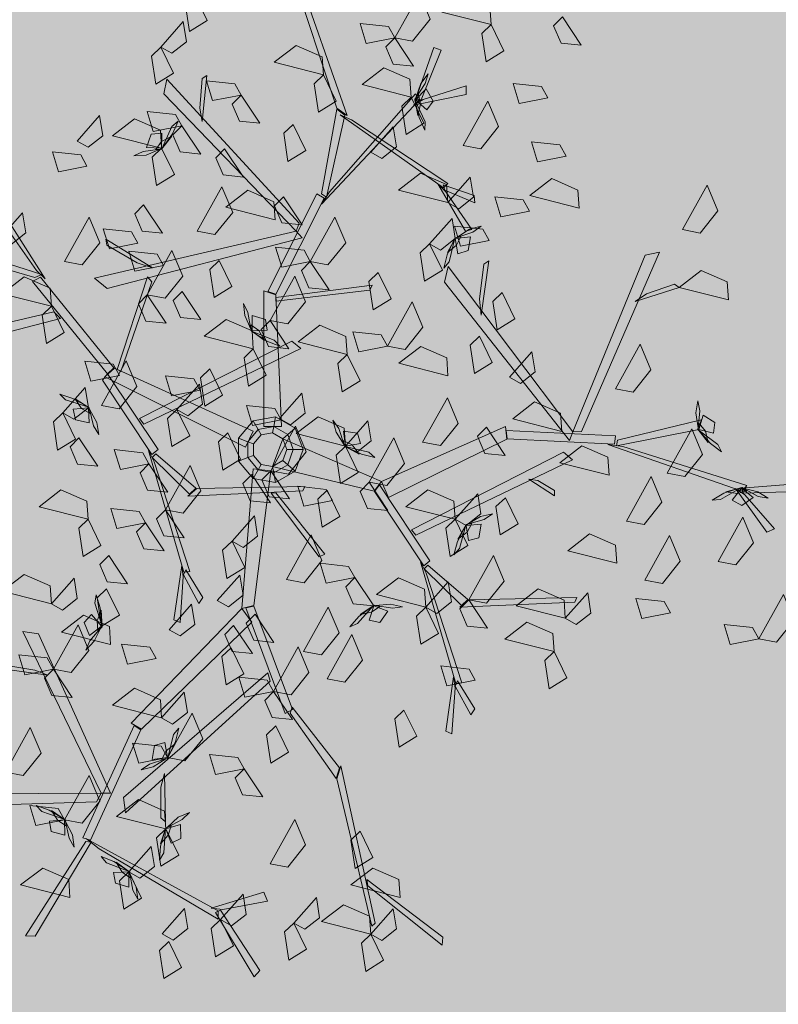
# Model space of a CAD drawing. Units: inches. Extents: x -305 to 19738, y -1887 to 2284.
# Drawn here: x 16101 to 16103, y -148 to -146 of the extents above; entities that cross this region are included whole.
import ezdxf

# ---------------------------------------------------------------- set-up
doc = ezdxf.new("R2010")
doc.units = ezdxf.units.IN
doc.header["$MEASUREMENT"] = 0
doc.layers.add('vegetacion', color=72, linetype='Continuous', lineweight=0)

# ---------------------------------------------------------------- blocks, each defined once
blk = doc.blocks.new('ARBOL-apamate')
at = {"color": 34, "linetype": 'Continuous'}
for points in [[(205.8741, 83.4403, 0.6897), (205.8254, 83.5878, 0.8371), (205.8306, 83.5878, 0.8371), (205.8852, 83.4325, 0.6818)], [(205.9579, 83.4494, 0.6305), (205.9775, 83.5049, 0.7267), (205.9852, 83.5024, 0.7223), (205.9639, 83.4494, 0.6305)], [(205.728, 83.4406, 0.6288), (205.7306, 83.4719, 0.6661), (205.7357, 83.4752, 0.67), (205.7306, 83.4263, 0.6117)], [(205.834, 83.3179, 0.5394), (205.693, 83.4712, 0.6467), (205.6896, 83.4558, 0.6359), (205.8306, 83.3095, 0.5335)], [(205.8664, 83.3515, 0.5629), (205.9579, 83.4558, 0.6359), (205.9613, 83.4488, 0.631), (205.8579, 83.3382, 0.5536)], [(205.9661, 83.4498, 0.6296), (206.0119, 83.4643, 0.6194), (206.0119, 83.4552, 0.613), (205.9557, 83.4435, 0.6298)], [(205.8579, 83.3492, 0.5616), (205.8741, 83.4394, 0.6904), (205.8827, 83.433, 0.6813), (205.863, 83.3458, 0.5567)], [(205.8898, 83.4279, 0.6897), (205.9922, 83.3603, 0.7872), (205.9878, 83.3556, 0.7807), (205.8776, 83.4335, 0.6772)], [(205.9903, 83.3512, 0.7795), (206.018, 83.3112, 0.7734), (206.0111, 83.3094, 0.7649), (205.9816, 83.3598, 0.7781)], [(205.554, 83.2676, 0.4194), (205.4917, 83.3562, 0.5326), (205.5001, 83.3577, 0.5293), (205.5634, 83.2587, 0.4063)], [(205.8006, 83.2451, 0.4884), (205.8528, 83.3494, 0.5614), (205.8605, 83.3445, 0.558), (205.8092, 83.2423, 0.4864)], [(205.9875, 83.359, 0.7803), (206.0203, 83.3473, 0.8876), (206.021, 83.3395, 0.8827), (205.989, 83.3532, 0.7803)], [(205.8306, 83.3095, 0.5335), (205.6158, 83.2593, 0.6126), (205.6295, 83.2486, 0.6046), (205.8373, 83.3023, 0.5292)], [(205.5525, 83.2603, 0.4145), (205.4323, 83.2948, 0.5111), (205.4452, 83.2999, 0.5086), (205.5597, 83.2634, 0.4133)], [(205.6613, 83.2757, 0.6002), (205.629, 83.2947, 0.6315), (205.6278, 83.301, 0.6348), (205.6776, 83.2704, 0.5859)], [(206.1347, 83.0961, 0.789), (206.2179, 83.2871, 0.8963), (206.2024, 83.284, 0.8856), (206.1256, 83.0959, 0.7831)], [(206.0262, 83.237, 0.8499), (206.0306, 83.2742, 0.8812), (206.0359, 83.2779, 0.8845), (206.028, 83.2199, 0.8356)], [(206.1256, 83.0959, 0.7831), (205.9928, 83.272, 0.8622), (205.9886, 83.2551, 0.8543), (206.1218, 83.0867, 0.7788)], [(205.6299, 83.1577, 0.3596), (205.55, 83.256, 0.4134), (205.5583, 83.2604, 0.4109), (205.6365, 83.164, 0.3581)], [(205.6402, 83.1621, 0.3552), (205.6723, 83.2607, 0.366), (205.6768, 83.2556, 0.3616), (205.644, 83.1602, 0.3523)], [(205.7964, 83.1015, 0.3456), (205.7964, 83.246, 0.4901), (205.8092, 83.2417, 0.4858), (205.8152, 83.1015, 0.3456)], [(205.8092, 83.2387, 0.4828), (205.9117, 83.252, 0.4961), (205.9092, 83.2466, 0.4907), (205.8092, 83.2351, 0.4792)], [(206.204, 83.2426, 0.8784), (206.2337, 83.2529, 0.9157), (206.2388, 83.2496, 0.9196), (206.192, 83.2345, 0.8614)], [(205.5727, 83.2236, 0.3971), (205.358, 83.1733, 0.4762), (205.3717, 83.1626, 0.4683), (205.5795, 83.2164, 0.3928)], [(205.6686, 83.1041, 0.4277), (205.8357, 83.1844, 0.571), (205.826, 83.1925, 0.5566), (205.664, 83.1099, 0.4198)], [(205.7766, 83.0796, 0.2439), (205.627, 83.1544, 0.3611), (205.6371, 83.1637, 0.3577), (205.785, 83.0964, 0.2439)], [(205.6299, 83.1577, 0.3596), (205.6837, 83.077, 0.4571), (205.677, 83.0715, 0.4525), (205.6244, 83.1508, 0.357)], [(205.8069, 83.1014, 0.1), (205.8087, 83.1118), (205.7848, 83.1076), (205.7901, 83.0984, 0.1)], [(205.8217, 83.0928, 0.1), (205.8298, 83.0996), (205.8087, 83.1118), (205.8069, 83.1014, 0.1)], [(206.173, 83.0869, 0.8113), (206.2621, 83.1085, 0.9401), (206.2597, 83.0981, 0.931), (206.1719, 83.0808, 0.8064)], [(205.7901, 83.0984, 0.1), (205.7848, 83.1076), (205.7692, 83.089), (205.7791, 83.0853, 0.1)], [(205.7934, 83.0926, 0.4), (205.7901, 83.0984, 0.1), (205.7791, 83.0853, 0.1), (205.7854, 83.0831, 0.4)], [(205.8057, 83.0948, 0.4), (205.8069, 83.1014, 0.1), (205.7901, 83.0984, 0.1), (205.7934, 83.0926, 0.4)], [(205.8166, 83.0885, 0.4), (205.8217, 83.0928, 0.1), (205.8069, 83.1014, 0.1), (205.8057, 83.0948, 0.4)], [(205.8275, 83.0768, 0.1), (205.8381, 83.0768), (205.8298, 83.0996), (205.8217, 83.0928, 0.1)], [(205.9216, 83.043, 0.5953), (206.0537, 83.1014, 0.7397), (206.055, 83.088, 0.7355), (205.9292, 83.0258, 0.5953)], [(205.7791, 83.0853, 0.1), (205.7692, 83.089), (205.7692, 83.0647), (205.7791, 83.0683, 0.1)], [(205.8166, 83.0885, 0.4), (205.9216, 83.043, 0.5953), (205.9137, 83.0325, 0.5901), (205.8057, 83.0588, 0.4)], [(205.8208, 83.0768, 0.4), (205.8275, 83.0768, 0.1), (205.8217, 83.0928, 0.1), (205.8166, 83.0885, 0.4)], [(206.0546, 83.0972, 0.738), (206.1711, 83.0917, 0.8111), (206.1697, 83.0826, 0.8076), (206.0555, 83.0882, 0.7361)], [(205.7854, 83.0831, 0.4), (205.7791, 83.0853, 0.1), (205.7791, 83.0683, 0.1), (205.7854, 83.0706, 0.4)], [(205.8166, 83.0651, 0.4), (205.8217, 83.0608, 0.1), (205.8275, 83.0768, 0.1), (205.8208, 83.0768, 0.4)], [(205.8217, 83.0608, 0.1), (205.8298, 83.054), (205.8381, 83.0768), (205.8275, 83.0768, 0.1)], [(206.1786, 83.08, 0.8125), (206.3109, 83.0386, 0.8856), (206.3059, 83.0326, 0.8807), (206.1629, 83.0824, 0.8032)], [(205.6796, 83.0638, 0.4591), (205.7175, 82.9471, 0.5566), (205.7111, 82.9462, 0.5501), (205.6735, 83.0758, 0.4467)], [(205.6813, 83.0724, 0.4573), (205.724, 83.0358, 0.605), (205.717, 83.0295, 0.5946), (205.6774, 83.0685, 0.4517)], [(205.7791, 83.0683, 0.1), (205.7692, 83.0647), (205.7848, 83.0461), (205.7901, 83.0552, 0.1)], [(205.7854, 83.0706, 0.4), (205.7791, 83.0683, 0.1), (205.7901, 83.0552, 0.1), (205.7934, 83.061, 0.4)], [(205.9583, 82.9857, 0.6615), (206.1253, 83.066, 0.8049), (206.1157, 83.074, 0.7905), (205.9536, 82.9915, 0.6537)], [(205.7849, 83.0565, 0.3133), (205.7727, 82.9078, 0.4529), (205.7858, 82.9107, 0.4483), (205.8036, 83.0543, 0.3127)], [(205.7934, 83.061, 0.4), (205.7901, 83.0552, 0.1), (205.8069, 83.0523, 0.1), (205.8057, 83.0588, 0.4)], [(205.8057, 83.0588, 0.4), (205.8069, 83.0523, 0.1), (205.8217, 83.0608, 0.1), (205.8166, 83.0651, 0.4)], [(205.8069, 83.0523, 0.1), (205.8087, 83.0418), (205.8298, 83.054), (205.8217, 83.0608, 0.1)], [(205.7901, 83.0552, 0.1), (205.7848, 83.0461), (205.8087, 83.0418), (205.8069, 83.0523, 0.1)], [(206.0883, 83.044, 0.7796), (206.1061, 83.0333, 0.8238), (206.106, 83.0278, 0.8284), (206.0787, 83.0455, 0.7595)], [(205.7249, 83.0353, 0.6045), (205.84, 83.0377, 0.7851), (205.8379, 83.033, 0.7851), (205.7154, 83.0274, 0.5949)], [(205.9195, 83.0393, 0.5934), (205.9733, 82.9585, 0.691), (205.9667, 82.953, 0.6864), (205.9141, 83.0323, 0.5908)], [(206.3088, 83.0286, 0.8792), (206.3405, 82.9926, 0.869), (206.3322, 82.9889, 0.8626), (206.2987, 83.0356, 0.8794)], [(206.305, 83.0359, 0.8802), (206.3638, 83.0404, 0.9764), (206.3645, 83.0324, 0.9719), (206.3074, 83.0305, 0.8802)], [(205.8089, 83.0309, 0.7407), (205.8614, 82.9656, 0.8695), (205.8554, 82.9627, 0.8621), (205.804, 83.0303, 0.7333)], [(205.7104, 82.9412, 0.549), (205.707, 82.8926, 0.5428), (205.7005, 82.8955, 0.5343), (205.7089, 82.9533, 0.5475)], [(205.9693, 82.9453, 0.693), (206.0071, 82.8286, 0.7905), (206.0007, 82.8277, 0.7839), (205.9632, 82.9573, 0.6805)], [(205.971, 82.9539, 0.6911), (206.0136, 82.9173, 0.8389), (206.0067, 82.911, 0.8285), (205.967, 82.95, 0.6855)], [(205.7131, 82.949, 0.5497), (205.7314, 82.9194, 0.6571), (205.7271, 82.9129, 0.6521), (205.7107, 82.9435, 0.5497)], [(206.0146, 82.9168, 0.8384), (206.1296, 82.9192, 1.019), (206.1276, 82.9145, 1.019), (206.005, 82.9089, 0.8288)], [(205.777, 82.9082, 0.4511), (205.8189, 82.796, 0.5188), (205.827, 82.8001, 0.5152), (205.7857, 82.9101, 0.4489)], [(205.7727, 82.9078, 0.4529), (205.655, 82.7855, 0.5665), (205.6659, 82.7791, 0.5601), (205.7836, 82.8932, 0.4484)], [(205.623, 82.711, 0.5891), (205.5395, 82.8831, 0.7244), (205.5561, 82.8806, 0.7154), (205.6328, 82.7109, 0.5846)], [(205.5524, 82.8421, 0.699), (205.5183, 82.8476, 0.7334), (205.5124, 82.844, 0.7358), (205.5663, 82.8365, 0.6823)], [(205.8032, 82.8303, 0.4984), (205.6489, 82.6902, 0.6055), (205.6469, 82.7063, 0.5954), (205.8006, 82.8392, 0.493)], [(206, 82.8227, 0.7828), (205.9967, 82.7741, 0.7767), (205.9901, 82.777, 0.7682), (205.9985, 82.8348, 0.7813)], [(206.0027, 82.8305, 0.7836), (206.0211, 82.8009, 0.8909), (206.0167, 82.7944, 0.886), (206.0003, 82.8251, 0.7836)], [(205.8242, 82.7962, 0.519), (205.8733, 82.7267, 0.6522), (205.8768, 82.738, 0.6448), (205.8265, 82.8026, 0.5151)], [(205.6582, 82.7832, 0.564), (205.6034, 82.6634, 0.6038), (205.6118, 82.6611, 0.5995), (205.6654, 82.7786, 0.5606)], [(205.6866, 82.7173, 0.5874), (205.6867, 82.6846, 0.6235), (205.6916, 82.6806, 0.6272), (205.6903, 82.7318, 0.5708)], [(205.874, 82.7261, 0.6515), (205.9113, 82.5692, 0.7924), (205.915, 82.5726, 0.7934), (205.8782, 82.7401, 0.6458)], [(205.6181, 82.7019, 0.5925), (205.4115, 82.6954, 0.7028), (205.4221, 82.7098, 0.6959), (205.623, 82.711, 0.5891)], [(205.6065, 82.6594, 0.6028), (205.5424, 82.5591, 0.7068), (205.5526, 82.5587, 0.6971), (205.6123, 82.6588, 0.5975)], [(205.6207, 82.6517, 0.6017), (205.7476, 82.5767, 0.6552), (205.7477, 82.5856, 0.6528), (205.6073, 82.6625, 0.5953)], [(205.9071, 82.6123, 0.7591), (205.9863, 82.549, 0.8744), (205.9871, 82.5575, 0.8693), (205.9059, 82.6191, 0.7535)], [(205.7525, 82.5871, 0.6517), (205.8001, 82.596, 0.6438), (205.7963, 82.6057, 0.6401), (205.7403, 82.5884, 0.6523)], [(205.7448, 82.5839, 0.6517), (205.7861, 82.5155, 0.7314), (205.792, 82.5221, 0.7288), (205.7503, 82.5863, 0.6525)]]:
    blk.add_3dface(points, dxfattribs=at)
at = {"color": 72, "linetype": 'Continuous'}
for points in [[(205.7224, 83.5618, 0.6774), (205.736, 83.5339, 0.6703), (205.7171, 83.5222, 0.6957), (205.7125, 83.5523, 0.6918)], [(205.9357, 83.5153, 0.5934), (205.9621, 83.5626, 0.5864), (205.9735, 83.5353, 0.5833), (205.9546, 83.5117, 0.5884)], [(206.0383, 83.5295, 0.7904), (205.9858, 83.5428, 0.7834), (206.0093, 83.5608, 0.7803), (206.037, 83.5486, 0.7854)], [(205.6865, 83.5055, 0.8377), (205.7104, 83.5326, 0.8204), (205.7138, 83.5111, 0.8216), (205.6982, 83.4989, 0.8321)], [(205.9357, 83.5153, 0.5934), (205.9053, 83.5093, 0.5863), (205.8988, 83.5306, 0.6117), (205.9291, 83.5273, 0.6078)], [(206.0383, 83.5295, 0.8254), (206.0519, 83.5016, 0.8183), (206.033, 83.4899, 0.8437), (206.0284, 83.5199, 0.8398)], [(206.1145, 83.5376, 0.6714), (206.1345, 83.5076, 0.6541), (206.1129, 83.5097, 0.6553), (206.105, 83.528, 0.6659)], [(205.8597, 83.4759, 0.8034), (205.8073, 83.4893, 0.7964), (205.8307, 83.5073, 0.7933), (205.8584, 83.4951, 0.7984)], [(205.9357, 83.5153, 0.5934), (205.9558, 83.4852, 0.5761), (205.9341, 83.4874, 0.5774), (205.9263, 83.5057, 0.5879)], [(205.6865, 83.5055, 0.7537), (205.7, 83.4777, 0.7466), (205.6811, 83.4659, 0.7719), (205.6765, 83.496, 0.768)], [(205.8597, 83.4759, 0.7124), (205.8733, 83.448, 0.7053), (205.8544, 83.4363, 0.7307), (205.8498, 83.4664, 0.7268)], [(205.9534, 83.4523, 0.7124), (205.9009, 83.4656, 0.7054), (205.9243, 83.4836, 0.7023), (205.952, 83.4714, 0.7074)], [(205.7721, 83.4544, 0.8658), (205.7417, 83.4485, 0.8587), (205.7352, 83.4697, 0.8841), (205.7655, 83.4665, 0.8802)], [(206.0989, 83.4515, 0.7064), (206.0684, 83.4456, 0.6993), (206.0619, 83.4669, 0.7247), (206.0922, 83.4636, 0.7208)], [(205.7721, 83.4544, 0.8658), (205.7922, 83.4244, 0.8485), (205.7705, 83.4266, 0.8497), (205.7627, 83.4448, 0.8603)], [(205.9534, 83.4523, 0.7684), (205.9669, 83.4244, 0.7613), (205.948, 83.4126, 0.7867), (205.9434, 83.4427, 0.7828)], [(206.0085, 83.4008, 0.7764), (206.0349, 83.4481, 0.7694), (206.0463, 83.4208, 0.7663), (206.0274, 83.3972, 0.7714)], [(205.7089, 83.4217, 0.5934), (205.6785, 83.4157, 0.5863), (205.672, 83.437, 0.6117), (205.7022, 83.4337, 0.6078)], [(205.5974, 83.4054, 0.8034), (205.6213, 83.4325, 0.7861), (205.6248, 83.411, 0.7874), (205.6091, 83.3988, 0.7979)], [(205.6874, 83.3977, 0.8034), (205.635, 83.4111, 0.7964), (205.6584, 83.4291, 0.7933), (205.6861, 83.4169, 0.7984)], [(205.8274, 83.4232, 0.9007), (205.841, 83.3954, 0.8936), (205.822, 83.3836, 0.9189), (205.8175, 83.4137, 0.915)], [(205.7089, 83.4217, 0.5934), (205.729, 83.3916, 0.5761), (205.7073, 83.3938, 0.5774), (205.6994, 83.4121, 0.5879)], [(205.9102, 83.3936, 0.7124), (205.934, 83.4207, 0.6951), (205.9375, 83.3992, 0.6964), (205.9219, 83.3869, 0.7069)], [(206.1184, 83.3893, 0.6714), (206.088, 83.3833, 0.6643), (206.0815, 83.4046, 0.6897), (206.1118, 83.4013, 0.6858)], [(205.6079, 83.3786, 0.4107), (205.5775, 83.3726, 0.4036), (205.571, 83.3939, 0.429), (205.6013, 83.3907, 0.4251)], [(205.6874, 83.3977, 0.8034), (205.701, 83.3698, 0.7963), (205.6821, 83.3581, 0.8217), (205.6775, 83.3882, 0.8178)], [(205.7544, 83.3972, 0.6714), (205.7745, 83.3671, 0.6541), (205.7528, 83.3693, 0.6553), (205.745, 83.3876, 0.6659)], [(205.9922, 83.34, 0.9053), (205.9398, 83.3533, 0.8983), (205.9632, 83.3714, 0.8952), (205.9909, 83.3592, 0.9003)], [(205.9922, 83.34, 0.9053), (206.0161, 83.3671, 0.888), (206.0196, 83.3456, 0.8892), (206.0039, 83.3333, 0.8998)], [(206.1321, 83.3341, 0.7554), (206.0796, 83.3475, 0.7484), (206.1031, 83.3655, 0.7453), (206.1308, 83.3533, 0.7504)], [(205.7253, 83.3094, 0.8658), (205.7517, 83.3567, 0.8588), (205.7631, 83.3294, 0.8557), (205.7442, 83.3058, 0.8608)], [(205.8082, 83.3217, 0.7904), (205.7557, 83.3351, 0.7834), (205.7791, 83.3531, 0.7803), (205.8068, 83.3409, 0.7854)], [(206.2423, 83.3111, 0.8427), (206.2686, 83.3584, 0.8356), (206.28, 83.3312, 0.8326), (206.2611, 83.3075, 0.8376)], [(205.8172, 83.3462, 0.6714), (205.8372, 83.3162, 0.6541), (205.8156, 83.3184, 0.6553), (205.8077, 83.3366, 0.6659)], [(206.0793, 83.3307, 0.7064), (206.0489, 83.3247, 0.6993), (206.0424, 83.346, 0.7247), (206.0727, 83.3427, 0.7208)], [(205.5153, 83.3021, 0.9053), (205.5391, 83.3291, 0.888), (205.5426, 83.3077, 0.8892), (205.527, 83.2954, 0.8998)], [(205.6682, 83.3374, 0.4943), (205.6883, 83.3073, 0.477), (205.6666, 83.3095, 0.4782), (205.6588, 83.3278, 0.4887)], [(205.5839, 83.2771, 0.6284), (205.6102, 83.3244, 0.6214), (205.6217, 83.2972, 0.6183), (205.6028, 83.2735, 0.6234)], [(205.8457, 83.2771, 0.5934), (205.872, 83.3244, 0.5864), (205.8835, 83.2972, 0.5833), (205.8646, 83.2735, 0.5884)], [(205.9729, 83.2959, 0.7124), (205.9968, 83.323, 0.6951), (206.0003, 83.3015, 0.6964), (205.9846, 83.2892, 0.7069)], [(205.6621, 83.2967, 0.6844), (205.6317, 83.2907, 0.6773), (205.6252, 83.312, 0.7027), (205.6554, 83.3087, 0.6988)], [(206.0363, 83.2994, 0.6714), (206.0059, 83.2934, 0.6643), (205.9994, 83.3147, 0.6897), (206.0296, 83.3115, 0.6858)], [(205.6894, 83.273, 0.6284), (205.6589, 83.267, 0.6213), (205.6524, 83.2883, 0.6467), (205.6827, 83.285, 0.6428)], [(205.6721, 83.2416, 0.7948), (205.6984, 83.289, 0.7878), (205.7099, 83.2617, 0.7847), (205.691, 83.238, 0.7898)], [(205.8457, 83.2771, 0.6984), (205.8153, 83.2711, 0.6913), (205.8088, 83.2924, 0.7167), (205.8391, 83.2892, 0.7128)], [(205.9729, 83.2959, 0.7124), (205.9865, 83.268, 0.7053), (205.9675, 83.2563, 0.7307), (205.963, 83.2864, 0.7268)], [(205.7486, 83.2783, 0.9053), (205.7622, 83.2504, 0.8982), (205.7433, 83.2387, 0.9236), (205.7387, 83.2688, 0.9197)], [(205.8457, 83.2771, 0.5934), (205.8658, 83.2471, 0.5761), (205.8441, 83.2492, 0.5774), (205.8363, 83.2675, 0.5879)], [(205.9182, 83.2654, 0.9053), (205.9318, 83.2375, 0.8982), (205.9128, 83.2258, 0.9236), (205.9082, 83.2559, 0.9197)], [(206.2913, 83.2362, 0.9267), (206.2388, 83.2496, 0.9196), (206.2622, 83.2676, 0.9166), (206.2899, 83.2554, 0.9216)], [(205.5702, 83.2295, 0.6774), (205.5177, 83.2429, 0.6704), (205.5411, 83.2609, 0.6673), (205.5688, 83.2487, 0.6724)], [(205.803, 83.2144, 0.7194), (205.8294, 83.2617, 0.7124), (205.8408, 83.2344, 0.7093), (205.8219, 83.2108, 0.7144)], [(205.7092, 83.2454, 0.3477), (205.7293, 83.2154, 0.3304), (205.7076, 83.2175, 0.3316), (205.6998, 83.2358, 0.3422)], [(205.6721, 83.2416, 0.8158), (205.6922, 83.2116, 0.7985), (205.6705, 83.2138, 0.7997), (205.6626, 83.232, 0.8103)], [(205.928, 83.1871, 0.6284), (205.9543, 83.2344, 0.6214), (205.9658, 83.2072, 0.6183), (205.9469, 83.1835, 0.6234)], [(206.0501, 83.244, 0.7904), (206.0637, 83.2161, 0.7833), (206.0448, 83.2044, 0.8087), (206.0402, 83.2345, 0.8048)], [(205.5702, 83.2295, 0.6774), (205.5837, 83.2016, 0.6703), (205.5648, 83.1899, 0.6957), (205.5602, 83.22, 0.6918)], [(205.7851, 83.1841, 0.9053), (205.7326, 83.1975, 0.8983), (205.7561, 83.2155, 0.8952), (205.7838, 83.2033, 0.9003)], [(205.803, 83.2144, 0.4814), (205.8231, 83.1843, 0.4641), (205.8014, 83.1865, 0.4654), (205.7936, 83.2048, 0.4759)], [(205.8852, 83.1781, 0.8088), (205.8327, 83.1915, 0.8018), (205.8561, 83.2095, 0.7987), (205.8838, 83.1973, 0.8038)], [(205.928, 83.1871, 0.4464), (205.8976, 83.1811, 0.4393), (205.8911, 83.2024, 0.4647), (205.9214, 83.1991, 0.4608)], [(206.0261, 83.1977, 0.8088), (206.0397, 83.1698, 0.8017), (206.0208, 83.158, 0.8271), (206.0162, 83.1881, 0.8232)], [(205.7851, 83.1841, 0.9053), (205.7987, 83.1562, 0.8982), (205.7798, 83.1445, 0.9236), (205.7752, 83.1746, 0.9197)], [(205.9924, 83.1555, 0.6774), (205.94, 83.1688, 0.6704), (205.9634, 83.1868, 0.6673), (205.9911, 83.1746, 0.6724)], [(206.1708, 83.1417, 0.8658), (206.1971, 83.189, 0.8588), (206.2085, 83.1618, 0.8557), (206.1896, 83.1381, 0.8608)], [(205.6425, 83.1557, 0.5584), (205.6121, 83.1497, 0.5513), (205.6056, 83.171, 0.5767), (205.6359, 83.1678, 0.5728)], [(205.6233, 83.124, 0.3127), (205.6497, 83.1713, 0.3057), (205.6611, 83.1441, 0.3026), (205.6422, 83.1204, 0.3077)], [(205.8852, 83.1781, 0.7388), (205.8988, 83.1502, 0.7317), (205.8798, 83.1385, 0.7571), (205.8752, 83.1686, 0.7532)], [(206.0579, 83.154, 0.7904), (206.0818, 83.181, 0.7731), (206.0852, 83.1596, 0.7743), (206.0696, 83.1473, 0.7849)], [(205.7387, 83.1628, 0.4317), (205.7523, 83.1349, 0.4246), (205.7333, 83.1232, 0.45), (205.7288, 83.1533, 0.4461)], [(205.7284, 83.1403, 0.6284), (205.698, 83.1343, 0.6213), (205.6915, 83.1556, 0.6467), (205.7218, 83.1523, 0.6428)], [(205.582, 83.1159, 0.6424), (205.6059, 83.1429, 0.6251), (205.6094, 83.1214, 0.6264), (205.5937, 83.1092, 0.6369)], [(205.7037, 83.1196, 0.4317), (205.7276, 83.1467, 0.4144), (205.7311, 83.1252, 0.4156), (205.7154, 83.1129, 0.4262)], [(205.8129, 83.1101, 0.9053), (205.8368, 83.1371, 0.888), (205.8402, 83.1157, 0.8892), (205.8246, 83.1034, 0.8998)], [(205.9655, 83.0848, 0.7064), (205.9918, 83.1321, 0.6994), (206.0032, 83.1048, 0.6963), (205.9844, 83.0812, 0.7014)], [(205.7037, 83.1196, 0.4317), (205.7173, 83.0917, 0.4246), (205.6984, 83.08, 0.45), (205.6938, 83.1101, 0.4461)], [(205.8147, 83.1086, 0.3477), (205.7842, 83.1026, 0.3406), (205.7778, 83.1239, 0.366), (205.808, 83.1206, 0.3621)], [(206.1138, 83.0963, 0.6774), (206.0614, 83.1097, 0.6704), (206.0848, 83.1277, 0.6673), (206.1125, 83.1155, 0.6724)], [(205.582, 83.1159, 0.8384), (205.5956, 83.088, 0.8313), (205.5766, 83.0762, 0.8567), (205.5721, 83.1063, 0.8528)], [(205.8832, 83.0805, 0.4317), (205.8307, 83.0939, 0.4247), (205.8542, 83.1119, 0.4216), (205.8819, 83.0997, 0.4267)], [(205.8036, 83.0543, 0.3127), (205.8299, 83.1017, 0.3056), (205.8413, 83.0744, 0.3026), (205.8224, 83.0507, 0.3076)], [(205.8832, 83.0805, 0.4317), (205.9071, 83.1076, 0.4144), (205.9106, 83.0861, 0.4156), (205.8949, 83.0739, 0.4262)], [(206.0335, 83.1007, 0.6984), (206.0535, 83.0707, 0.6811), (206.0319, 83.0728, 0.6824), (206.024, 83.0911, 0.6929)], [(206.2258, 83.0517, 0.8658), (206.2521, 83.099, 0.8588), (206.2635, 83.0717, 0.8557), (206.2447, 83.0481, 0.8608)], [(205.5993, 83.0894, 0.5934), (205.6194, 83.0594, 0.5761), (205.5977, 83.0615, 0.5774), (205.5899, 83.0798, 0.5879)], [(205.7578, 83.0946, 0.9053), (205.7714, 83.0667, 0.8982), (205.7525, 83.055, 0.9236), (205.7479, 83.0851, 0.9197)], [(205.9085, 83.0421, 0.4814), (205.9348, 83.0894, 0.4744), (205.9462, 83.0621, 0.4713), (205.9273, 83.0385, 0.4764)], [(205.6739, 83.0616, 0.4464), (205.6435, 83.0556, 0.4393), (205.637, 83.0769, 0.4647), (205.6673, 83.0736, 0.4608)], [(205.8832, 83.0805, 0.4317), (205.8968, 83.0526, 0.4246), (205.8779, 83.0409, 0.45), (205.8733, 83.071, 0.4461)], [(206.1642, 83.0495, 0.8034), (206.1118, 83.0628, 0.7964), (206.1352, 83.0809, 0.7933), (206.1629, 83.0687, 0.7984)], [(205.6739, 83.0616, 0.5584), (205.694, 83.0316, 0.5411), (205.6723, 83.0337, 0.5424), (205.6645, 83.052, 0.5529)], [(205.6914, 83.0128, 0.4943), (205.7177, 83.0601, 0.4872), (205.7291, 83.0329, 0.4842), (205.7103, 83.0092, 0.4892)], [(205.7835, 83.0503, 0.5934), (205.8035, 83.0203, 0.5761), (205.7819, 83.0224, 0.5774), (205.774, 83.0407, 0.5879)], [(205.8036, 83.0543, 0.2777), (205.8236, 83.0243, 0.2604), (205.802, 83.0265, 0.2616), (205.7941, 83.0447, 0.2721)], [(206.1826, 83.0008, 0.8658), (206.2089, 83.0481, 0.8588), (206.2203, 83.0208, 0.8557), (206.2015, 82.9972, 0.8608)], [(205.8694, 83.0225, 0.5934), (205.8389, 83.0165, 0.5863), (205.8325, 83.0378, 0.6117), (205.8627, 83.0345, 0.6078)], [(205.9085, 83.0421, 0.5934), (205.9285, 83.012, 0.5761), (205.9069, 83.0142, 0.5774), (205.899, 83.0324, 0.5879)], [(205.6093, 83.0027, 0.7124), (205.5568, 83.016, 0.7054), (205.5802, 83.0341, 0.7023), (205.6079, 83.0219, 0.7074)], [(205.8637, 83.0337, 0.3967), (205.8773, 83.0058, 0.3896), (205.8583, 82.9941, 0.415), (205.8538, 83.0242, 0.4111)], [(206.0002, 83.0027, 0.6774), (205.9477, 83.016, 0.6704), (205.9711, 83.0341, 0.6673), (205.9988, 83.0219, 0.6724)], [(206.0002, 83.0027, 0.6774), (206.0241, 83.0298, 0.6601), (206.0275, 83.0083, 0.6614), (206.0119, 82.996, 0.6719)], [(206.0536, 83.0256, 0.9847), (206.0671, 82.9977, 0.9776), (206.0482, 82.986, 1.0029), (206.0436, 83.0161, 0.999)], [(205.6701, 82.999, 0.8027), (205.6397, 82.993, 0.7956), (205.6332, 83.0143, 0.821), (205.6635, 83.0111, 0.8171)], [(205.6914, 83.0128, 0.4943), (205.7114, 82.9828, 0.477), (205.6898, 82.9849, 0.4782), (205.6819, 83.0032, 0.4887)], [(205.7624, 82.9792, 0.3967), (205.7862, 83.0063, 0.3794), (205.7897, 82.9848, 0.3806), (205.7741, 82.9725, 0.3912)], [(206.2803, 82.9576, 0.8658), (206.3066, 83.0049, 0.8588), (206.3181, 82.9776, 0.8557), (206.2992, 82.954, 0.8608)], [(205.6093, 83.0027, 0.6424), (205.6228, 82.9748, 0.6353), (205.6039, 82.9631, 0.6607), (205.5993, 82.9932, 0.6568)], [(205.6701, 82.999, 0.3477), (205.6902, 82.969, 0.3304), (205.6686, 82.9711, 0.3316), (205.6607, 82.9894, 0.3422)], [(206.0002, 83.0027, 0.6774), (206.0137, 82.9748, 0.6703), (205.9948, 82.9631, 0.6957), (205.9902, 82.9932, 0.6918)], [(205.8205, 82.9387, 0.4943), (205.8468, 82.9861, 0.4872), (205.8582, 82.9588, 0.4842), (205.8394, 82.9351, 0.4892)], [(206.1725, 82.9559, 0.7824), (206.12, 82.9692, 0.7754), (206.1434, 82.9873, 0.7723), (206.1711, 82.9751, 0.7774)], [(206.2021, 82.938, 0.8658), (206.2285, 82.9853, 0.8588), (206.2399, 82.9581, 0.8557), (206.221, 82.9344, 0.8608)], [(205.7624, 82.9792, 0.3967), (205.7759, 82.9513, 0.3896), (205.757, 82.9396, 0.415), (205.7524, 82.9697, 0.4111)], [(205.6311, 82.964, 0.8377), (205.6511, 82.934, 0.8204), (205.6295, 82.9362, 0.8216), (205.6216, 82.9544, 0.8322)], [(206.0146, 82.9168, 0.8384), (206.0409, 82.9642, 0.8313), (206.0523, 82.9369, 0.8283), (206.0335, 82.9132, 0.8333)], [(205.8932, 82.9405, 0.8734), (205.8628, 82.9345, 0.8663), (205.8563, 82.9558, 0.8916), (205.8865, 82.9525, 0.8877)], [(205.5702, 82.9127, 0.8384), (205.5177, 82.926, 0.8314), (205.5411, 82.944, 0.8283), (205.5688, 82.9319, 0.8334)], [(205.7467, 82.9161, 0.8874), (205.7706, 82.9431, 0.8701), (205.7741, 82.9217, 0.8713), (205.7585, 82.9094, 0.8818)], [(205.8932, 82.9405, 0.8384), (205.9133, 82.9105, 0.8211), (205.8916, 82.9126, 0.8223), (205.8837, 82.9309, 0.8328)], [(205.9688, 82.9091, 0.6774), (205.9163, 82.9224, 0.6704), (205.9397, 82.9404, 0.6673), (205.9674, 82.9283, 0.6724)], [(205.5702, 82.9127, 0.6424), (205.5941, 82.9398, 0.6251), (205.5975, 82.9183, 0.6264), (205.5819, 82.906, 0.6369)], [(205.9688, 82.9091, 0.6774), (205.9927, 82.9362, 0.6601), (205.9961, 82.9147, 0.6614), (205.9805, 82.9024, 0.6719)], [(205.6288, 82.9286, 0.7124), (205.6424, 82.9007, 0.7053), (205.6234, 82.889, 0.7307), (205.6189, 82.9191, 0.7268)], [(206.1174, 82.8972, 0.7824), (206.065, 82.9106, 0.7754), (206.0884, 82.9286, 0.7723), (206.1161, 82.9164, 0.7774)], [(206.1174, 82.8972, 0.8034), (206.1413, 82.9243, 0.7861), (206.1448, 82.9028, 0.7874), (206.1291, 82.8906, 0.7979)], [(206.3235, 82.8753, 0.8658), (206.3498, 82.9226, 0.8588), (206.3613, 82.8953, 0.8557), (206.3424, 82.8717, 0.8608)], [(205.6955, 82.8851, 0.4317), (205.7194, 82.9122, 0.4144), (205.7228, 82.8907, 0.4156), (205.7072, 82.8784, 0.4262)], [(205.8387, 82.8618, 0.8734), (205.865, 82.9091, 0.8663), (205.8764, 82.8819, 0.8633), (205.8576, 82.8582, 0.8683)], [(205.9688, 82.9091, 0.6774), (205.9824, 82.8812, 0.6703), (205.9634, 82.8695, 0.6957), (205.9589, 82.8996, 0.6918)], [(206.0146, 82.9168, 0.8384), (206.0346, 82.8868, 0.8211), (206.013, 82.889, 0.8223), (206.0051, 82.9072, 0.8328)], [(206.2294, 82.903, 0.8308), (206.199, 82.897, 0.8237), (206.1925, 82.9183, 0.8491), (206.2227, 82.9151, 0.8452)], [(205.6331, 82.8693, 0.8104), (205.5806, 82.8826, 0.8033), (205.604, 82.9006, 0.8003), (205.6317, 82.8884, 0.8053)], [(205.7871, 82.9016, 0.5584), (205.8071, 82.8716, 0.5411), (205.7855, 82.8738, 0.5424), (205.7776, 82.892, 0.5529)], [(205.5721, 82.843, 0.6284), (205.5984, 82.8903, 0.6214), (205.6098, 82.8631, 0.6183), (205.591, 82.8394, 0.6234)], [(205.7641, 82.8896, 0.8384), (205.7842, 82.8596, 0.8211), (205.7625, 82.8617, 0.8223), (205.7546, 82.88, 0.8328)], [(206.1056, 82.8618, 0.8034), (206.0531, 82.8751, 0.7964), (206.0765, 82.8931, 0.7933), (206.1043, 82.8809, 0.7984)], [(206.3235, 82.8753, 0.8658), (206.2931, 82.8693, 0.8587), (206.2866, 82.8906, 0.8841), (206.3169, 82.8873, 0.8802)], [(205.8637, 82.8328, 0.4943), (205.89, 82.8801, 0.4872), (205.9014, 82.8528, 0.4842), (205.8826, 82.8292, 0.4892)], [(205.6816, 82.8543, 0.5584), (205.6512, 82.8483, 0.5513), (205.6447, 82.8696, 0.5767), (205.675, 82.8663, 0.5728)], [(205.8066, 82.8193, 0.6284), (205.833, 82.8667, 0.6214), (205.8444, 82.8394, 0.6183), (205.8255, 82.8157, 0.6234)], [(205.5721, 82.843, 0.6284), (205.5416, 82.837, 0.6213), (205.5352, 82.8583, 0.6467), (205.5654, 82.855, 0.6428)], [(205.7615, 82.8659, 0.6774), (205.7751, 82.838, 0.6703), (205.7561, 82.8263, 0.6957), (205.7516, 82.8564, 0.6918)], [(206.1056, 82.8618, 0.8034), (206.1192, 82.8339, 0.7963), (206.1003, 82.8221, 0.8217), (206.0957, 82.8522, 0.8178)], [(206.0216, 82.8312, 0.7194), (205.9912, 82.8252, 0.7123), (205.9847, 82.8465, 0.7377), (206.015, 82.8432, 0.7338)], [(205.5721, 82.843, 0.6984), (205.5921, 82.813, 0.6811), (205.5705, 82.8151, 0.6824), (205.5626, 82.8334, 0.6929)], [(205.8066, 82.8193, 0.5584), (205.7762, 82.8133, 0.5513), (205.7697, 82.8346, 0.5767), (205.8, 82.8314, 0.5728)], [(205.6874, 82.7913, 0.6774), (205.635, 82.8046, 0.6704), (205.6584, 82.8227, 0.6673), (205.6861, 82.8105, 0.6724)], [(205.6874, 82.7913, 0.8034), (205.7113, 82.8184, 0.7861), (205.7148, 82.7969, 0.7874), (205.6991, 82.7846, 0.7979)], [(205.8066, 82.8193, 0.7334), (205.8267, 82.7893, 0.7161), (205.805, 82.7915, 0.7174), (205.7972, 82.8097, 0.7279)], [(205.6935, 82.7489, 0.5934), (205.7198, 82.7962, 0.5864), (205.7312, 82.7689, 0.5833), (205.7123, 82.7453, 0.5884)], [(205.9456, 82.7995, 0.8034), (205.9592, 82.7716, 0.7963), (205.9403, 82.7599, 0.8217), (205.9357, 82.79, 0.8178)], [(205.5212, 82.7334, 0.5584), (205.5475, 82.7808, 0.5514), (205.5589, 82.7535, 0.5483), (205.54, 82.7298, 0.5534)], [(205.8089, 82.7826, 0.6774), (205.8225, 82.7547, 0.6703), (205.8036, 82.7429, 0.6957), (205.799, 82.773, 0.6918)], [(205.6935, 82.7489, 0.5934), (205.663, 82.7429, 0.5863), (205.6565, 82.7642, 0.6117), (205.6868, 82.7609, 0.6078)], [(205.7752, 82.737, 0.6984), (205.7448, 82.731, 0.6913), (205.7383, 82.7523, 0.7167), (205.7686, 82.7491, 0.7128)], [(205.7752, 82.737, 0.5934), (205.7953, 82.707, 0.5761), (205.7737, 82.7092, 0.5774), (205.7658, 82.7274, 0.5879)], [(205.5839, 82.6825, 0.7194), (205.6102, 82.7298, 0.7124), (205.6217, 82.7026, 0.7093), (205.6028, 82.6789, 0.7144)], [(205.692, 82.6729, 0.5654), (205.6395, 82.6862, 0.5584), (205.6629, 82.7042, 0.5553), (205.6906, 82.692, 0.5604)], [(205.5839, 82.6825, 0.5934), (205.5535, 82.6765, 0.5863), (205.547, 82.6978, 0.6117), (205.5773, 82.6945, 0.6078)], [(205.803, 82.6357, 0.7194), (205.8294, 82.683, 0.7124), (205.8408, 82.6558, 0.7093), (205.8219, 82.6321, 0.7144)], [(205.692, 82.6729, 0.8034), (205.7056, 82.645, 0.7963), (205.6866, 82.6332, 0.8217), (205.6821, 82.6633, 0.8178)], [(205.8988, 82.6704, 0.6774), (205.9124, 82.6425, 0.6703), (205.8935, 82.6308, 0.6957), (205.8889, 82.6609, 0.6918)], [(205.6525, 82.6272, 0.7124), (205.6764, 82.6543, 0.6951), (205.6798, 82.6328, 0.6964), (205.6642, 82.6205, 0.7069)], [(205.5897, 82.5999, 0.6774), (205.5372, 82.6133, 0.6704), (205.5607, 82.6313, 0.6673), (205.5884, 82.6191, 0.6724)], [(205.6525, 82.6272, 0.6424), (205.666, 82.5993, 0.6353), (205.6471, 82.5876, 0.6607), (205.6425, 82.6177, 0.6568)], [(205.9415, 82.5999, 0.6774), (205.889, 82.6133, 0.6704), (205.9125, 82.6313, 0.6673), (205.9402, 82.6191, 0.6724)], [(205.7502, 82.5763, 0.6774), (205.7741, 82.6034, 0.6601), (205.7775, 82.5819, 0.6614), (205.7619, 82.5696, 0.6719)], [(205.8284, 82.5727, 0.6774), (205.8523, 82.5998, 0.6601), (205.8557, 82.5783, 0.6614), (205.8401, 82.566, 0.6719)], [(205.688, 82.5612, 0.9053), (205.7119, 82.5883, 0.888), (205.7154, 82.5668, 0.8892), (205.6997, 82.5546, 0.8998)], [(205.9102, 82.5609, 0.6774), (205.8577, 82.5742, 0.6704), (205.8811, 82.5922, 0.6673), (205.9088, 82.58, 0.6724)], [(205.9102, 82.5609, 0.8034), (205.934, 82.5879, 0.7861), (205.9375, 82.5664, 0.7874), (205.9219, 82.5542, 0.7979)], [(205.7502, 82.5763, 0.6774), (205.7638, 82.5484, 0.6703), (205.7448, 82.5367, 0.6957), (205.7403, 82.5668, 0.6918)], [(205.8284, 82.5727, 0.7824), (205.8419, 82.5448, 0.7753), (205.823, 82.5331, 0.8007), (205.8184, 82.5632, 0.7968)], [(205.6952, 82.5531, 0.6424), (205.7087, 82.5252, 0.6353), (205.6898, 82.5135, 0.6607), (205.6852, 82.5436, 0.6568)], [(205.9102, 82.5609, 0.8034), (205.9237, 82.533, 0.7963), (205.9048, 82.5212, 0.8217), (205.9002, 82.5513, 0.8178)]]:
    blk.add_3dface(points, dxfattribs=at)
at = {"color": 210, "linetype": 'Continuous'}
for points in [[(205.9583, 83.4514, 0.6297), (205.9683, 83.4666, 0.6261), (205.9713, 83.477, 0.638), (205.9634, 83.4666, 0.6443)], [(205.9573, 83.4502, 0.6316), (205.9604, 83.4327, 0.6489), (205.9633, 83.4447, 0.6654), (205.9612, 83.455, 0.6535)], [(205.9579, 83.4494, 0.6305), (205.97, 83.4387, 0.6161), (205.9766, 83.4481, 0.6082), (205.9692, 83.461, 0.6171)], [(205.9573, 83.4494, 0.6316), (205.9683, 83.426, 0.6235), (205.9679, 83.4172, 0.6371), (205.9618, 83.4305, 0.6413)], [(205.6878, 83.3973, 0.8045), (205.6982, 83.4209, 0.7964), (205.705, 83.4265, 0.81), (205.6991, 83.4132, 0.8142)], [(205.6874, 83.3977, 0.8034), (205.6875, 83.4139, 0.789), (205.6761, 83.4127, 0.7811), (205.6713, 83.3986, 0.79)], [(205.6872, 83.3968, 0.8045), (205.6984, 83.4106, 0.8218), (205.6874, 83.4049, 0.8383), (205.6811, 83.3966, 0.8265)], [(205.6857, 83.3967, 0.8026), (205.6676, 83.3942, 0.799), (205.6578, 83.3896, 0.811), (205.6708, 83.3905, 0.8173)], [(206.0018, 83.3028, 0.6955), (206.0191, 83.3084, 0.692), (206.028, 83.3147, 0.7039), (206.0153, 83.3115, 0.7102)], [(205.9998, 83.3019, 0.6974), (205.9938, 83.2768, 0.6893), (205.988, 83.27, 0.703), (205.9915, 83.2842, 0.7071)], [(206.0004, 83.3025, 0.6974), (205.9918, 83.2869, 0.7147), (206.0015, 83.2944, 0.7312), (206.0063, 83.3038, 0.7194)], [(206.0003, 83.3015, 0.6964), (206.003, 83.2855, 0.6819), (206.0141, 83.2888, 0.674), (206.0163, 83.3035, 0.6829)], [(205.7826, 83.205, 0.8994), (205.7794, 83.223, 0.8959), (205.7745, 83.2326, 0.9078), (205.7759, 83.2196, 0.9141)], [(205.7838, 83.2033, 0.9003), (205.7999, 83.2039, 0.8858), (205.7982, 83.2153, 0.8779), (205.784, 83.2195, 0.8868)], [(205.7828, 83.2036, 0.9013), (205.7971, 83.1929, 0.9186), (205.7909, 83.2036, 0.9351), (205.7823, 83.2096, 0.9233)], [(205.7833, 83.2029, 0.9014), (205.8074, 83.1935, 0.8932), (205.8132, 83.1869, 0.9069), (205.7996, 83.1923, 0.911)], [(205.6098, 83.1219, 0.6274), (205.5851, 83.1297, 0.6193), (205.5789, 83.1359, 0.633), (205.5928, 83.1314, 0.6371)], [(205.6103, 83.1213, 0.6274), (205.5954, 83.1309, 0.6447), (205.6022, 83.1207, 0.6612), (205.6112, 83.1152, 0.6494)], [(206.2591, 83.1001, 0.9301), (206.2608, 83.1182, 0.9266), (206.2585, 83.1288, 0.9385), (206.2565, 83.1159, 0.9448)], [(205.6094, 83.1214, 0.6264), (205.5932, 83.1198, 0.6119), (205.5957, 83.1085, 0.604), (205.6102, 83.1053, 0.6129)], [(205.6106, 83.1198, 0.6255), (205.6149, 83.1021, 0.622), (205.6205, 83.0928, 0.6339), (205.6183, 83.1057, 0.6402)], [(205.8819, 83.0821, 0.4309), (205.8762, 83.0994, 0.4273), (205.8699, 83.1082, 0.4392), (205.8732, 83.0956, 0.4456)], [(206.2597, 83.0981, 0.931), (206.2754, 83.0944, 0.9165), (206.2768, 83.1058, 0.9086), (206.2642, 83.1136, 0.9175)], [(206.2588, 83.0986, 0.932), (206.2698, 83.0845, 0.9493), (206.2667, 83.0965, 0.9658), (206.26, 83.1046, 0.954)], [(206.2591, 83.0978, 0.9321), (206.2798, 83.0824, 0.9239), (206.2837, 83.0744, 0.9376), (206.2721, 83.0833, 0.9417)], [(205.8832, 83.0805, 0.4317), (205.8992, 83.0834, 0.4173), (205.8959, 83.0944, 0.4094), (205.8812, 83.0966, 0.4183)], [(205.8822, 83.0806, 0.4328), (205.8979, 83.0721, 0.4501), (205.8903, 83.0819, 0.4666), (205.8809, 83.0866, 0.4548)], [(205.8828, 83.0801, 0.4328), (205.908, 83.0742, 0.4247), (205.9147, 83.0684, 0.4383), (205.9005, 83.0719, 0.4425)], [(206.305, 83.0366, 0.8812), (206.2827, 83.0236, 0.8731), (206.2738, 83.0231, 0.8868), (206.2865, 83.0304, 0.8909)], [(206.3058, 83.0366, 0.8812), (206.2886, 83.032, 0.8985), (206.3008, 83.0301, 0.915), (206.3109, 83.0331, 0.9032)], [(206.305, 83.0359, 0.8802), (206.2954, 83.0229, 0.8657), (206.3054, 83.0172, 0.8578), (206.3176, 83.0257, 0.8667)], [(206.3071, 83.0358, 0.8793), (206.3231, 83.0271, 0.8758), (206.3337, 83.025, 0.8877), (206.3227, 83.0319, 0.894)], [(206.0134, 82.9973, 0.671), (206.031, 83.0024, 0.6675), (206.04, 83.0084, 0.6794), (206.0272, 83.0056, 0.6857)], [(206.0114, 82.9964, 0.673), (206.0047, 82.9715, 0.6648), (205.9987, 82.9649, 0.6785), (206.0026, 82.979, 0.6826)], [(206.012, 82.997, 0.673), (206.003, 82.9816, 0.6903), (206.0129, 82.9889, 0.7067), (206.018, 82.9981, 0.6949)], [(206.0119, 82.996, 0.6719), (206.0142, 82.98, 0.6574), (206.0253, 82.9829, 0.6496), (206.028, 82.9975, 0.6584)], [(205.624, 82.8889, 0.7318), (205.6162, 82.9135, 0.7236), (205.6177, 82.9223, 0.7373), (205.622, 82.9083, 0.7414)], [(205.913, 82.911, 0.8221), (205.8961, 82.8915, 0.814), (205.8879, 82.8882, 0.8277), (205.8975, 82.8992, 0.8318)], [(205.9138, 82.9113, 0.8221), (205.899, 82.9014, 0.8394), (205.9111, 82.9036, 0.8559), (205.9197, 82.9097, 0.8441)], [(205.9133, 82.9105, 0.8211), (205.9084, 82.8951, 0.8066), (205.9197, 82.8928, 0.7987), (205.9284, 82.9048, 0.8076)], [(205.9152, 82.911, 0.8202), (205.9332, 82.9079, 0.8167), (205.944, 82.9094, 0.8286), (205.9312, 82.9124, 0.8349)], [(205.6234, 82.889, 0.7307), (205.6128, 82.9012, 0.7162), (205.605, 82.8927, 0.7084), (205.6107, 82.879, 0.7172)], [(205.6239, 82.8881, 0.7318), (205.6231, 82.9059, 0.7491), (205.6187, 82.8944, 0.7655), (205.6194, 82.8839, 0.7537)], [(205.6228, 82.8871, 0.7298), (205.6109, 82.8733, 0.7263), (205.6065, 82.8634, 0.7382), (205.6157, 82.8727, 0.7445)], [(205.6939, 82.7485, 0.5945), (205.7, 82.7736, 0.5864), (205.7058, 82.7803, 0.6), (205.7023, 82.7661, 0.6042)], [(205.6935, 82.7489, 0.5934), (205.6907, 82.7648, 0.579), (205.6797, 82.7616, 0.5711), (205.6774, 82.7469, 0.58)], [(205.6934, 82.7479, 0.5945), (205.702, 82.7635, 0.6118), (205.6922, 82.7559, 0.6283), (205.6874, 82.7466, 0.6165)], [(205.6919, 82.7475, 0.5926), (205.6746, 82.742, 0.589), (205.6657, 82.7358, 0.601), (205.6784, 82.7389, 0.6073)], [(205.5843, 82.6829, 0.5945), (205.5599, 82.6914, 0.5864), (205.5538, 82.6978, 0.6), (205.5676, 82.6929, 0.6042)], [(205.5849, 82.6823, 0.5945), (205.5702, 82.6924, 0.6118), (205.5768, 82.6819, 0.6283), (205.5856, 82.6762, 0.6165)], [(205.6933, 82.6744, 0.8026), (205.7094, 82.6829, 0.799), (205.7171, 82.6905, 0.811), (205.7052, 82.6853, 0.8173)], [(205.5839, 82.6825, 0.5934), (205.5678, 82.6813, 0.579), (205.5699, 82.67, 0.5711), (205.5843, 82.6663, 0.58)], [(205.5851, 82.6808, 0.5926), (205.589, 82.663, 0.589), (205.5943, 82.6536, 0.601), (205.5924, 82.6665, 0.6073)], [(205.6915, 82.6732, 0.8045), (205.6898, 82.6474, 0.7964), (205.6852, 82.6398, 0.81), (205.6863, 82.6544, 0.8142)], [(205.6919, 82.6739, 0.8045), (205.6861, 82.657, 0.8218), (205.6945, 82.6661, 0.8383), (205.6976, 82.6761, 0.8265)], [(205.692, 82.6729, 0.8034), (205.6974, 82.6576, 0.789), (205.7078, 82.6627, 0.7811), (205.7075, 82.6775, 0.79)], [(205.6529, 82.6276, 0.6435), (205.6288, 82.6368, 0.6354), (205.6229, 82.6435, 0.649), (205.6365, 82.6381, 0.6532)], [(205.6534, 82.627, 0.6435), (205.6391, 82.6375, 0.6608), (205.6453, 82.6269, 0.6773), (205.6539, 82.6209, 0.6655)], [(205.6525, 82.6272, 0.6424), (205.6363, 82.6265, 0.628), (205.6381, 82.6151, 0.6201), (205.6523, 82.611, 0.629)], [(205.6536, 82.6255, 0.6416), (205.6569, 82.6076, 0.638), (205.6619, 82.598, 0.65), (205.6604, 82.611, 0.6563)]]:
    blk.add_3dface(points, dxfattribs=at)

msp = doc.modelspace()

# ---------------------------------------------------------------- hatches: boundary and pattern name
h = msp.add_hatch()
h.set_pattern_fill('GRAVEL', color=44, scale=0.75, style=0)
h.set_pattern_definition([(228.0128, (16084.785496, -137.58098), (-5.999998674, -6.750001006), [0.100902, -9.989316]), (184.9697, (16084.717996, -137.655983), (9.000000789, 0.74999348), [0.173151, -17.141944]), (132.5104, (16084.545496, -137.670983), (7.499993039, -8.250006505), [0.122091, -12.087024]), (267.2737, (16084.252996, -137.858483), (0.749997013, 15.000000221), [0.1576785, -15.6101685]), (292.8337, (16084.245496, -138.015983), (-3.750007429, 8.999997309), [0.154616, -15.30703]), (357.2737, (16084.305496, -138.158483), (-15.000000221, 0.749997013), [0.1576785, -15.6101685]), (37.6942, (16084.462996, -138.165983), (-9.750005509, -7.499992804), [0.2085218, -20.6436367]), (72.2553, (16084.627996, -138.038483), (5.250008072, 16.499997173), [0.196866, -19.4897407]), (121.4296, (16084.687996, -137.850983), (-6.000006176, 9.749996277), [0.1582125, -15.663055]), (175.2364, (16084.605496, -137.71598), (8.25000071, -0.74999365), [0.180624, -8.850572]), (222.3974, (16084.425496, -137.700983), (-9.000005513, -8.2499940615), [0.233586, -23.1250312]), (138.8141, (16084.995496, -137.86598), (-5.25000221, 4.499997985), [0.079726, -7.892883]), (171.4692, (16084.935496, -137.813483), (9.749998714, -1.500005933), [0.151678, -15.016133]), (225, (16084.7855, -137.791), (-8e-17, -0.7500002), [0.106066, -0.954594]), (203.1986, (16084.733, -137.70098), (3.7499998, 1.50000099), [0.0571185, -5.654711]), (291.8014, (16084.6805, -137.72348), (-0.74999993, 2.2500002), [0.080777, -3.9580965]), (30.9638, (16084.7105, -137.79848), (2.24999852, 1.50000186), [0.131197, -4.242017]), (161.5651, (16084.823, -137.73098), (1.5000003, -0.7499988), [0.094868, -2.27684]), (16.3895, (16084.245496, -137.723483), (7.500001649, 2.249994532), [0.1329, -13.157134]), (70.3462, (16084.372996, -137.685983), (-2.999996436, -8.250001602), [0.111496, -11.038056]), (293.1986, (16084.823, -137.58098), (-1.50000099, 3.7499998), [0.114236, -5.5975935]), (343.6105, (16084.867996, -137.685983), (-7.500001649, 2.249994532), [0.1329, -13.157134]), (339.444, (16084.2455, -138.18848), (-3.75000138, 1.499997), [0.12816, -6.279843]), (294.7751, (16084.365496, -138.233483), (-3.749994142, 8.250002566), [0.1073835, -10.630982]), (66.8014, (16084.8305, -138.33098), (1.50000099, 3.7499998), [0.114236, -5.5975935]), (17.354, (16084.875496, -138.225983), (-9.750001514, -2.999995877), [0.125723, -12.446568]), (69.444, (16084.463, -138.33098), (-1.499997, -3.75000138), [0.06408, -6.343923]), (101.3099, (16084.7855, -138.33098), (-0.74999822, 3.00000056), [0.0382425, -3.786022]), (165.9638, (16084.778, -138.29348), (2.2500004, -0.74999854), [0.154616, -2.9377125]), (186.009, (16084.627996, -138.255983), (7.499999813, 0.749999488), [0.1432875, -14.185442]), (303.6901, (16084.7105, -137.86598), (-0.750001, 1.49999967), [0.1081665, -2.595997]), (353.1572, (16084.770496, -137.955983), (12.749999524, -1.500005998), [0.1888455, -18.6956723]), (60.9454, (16084.957996, -137.97848), (-3.00000002, -5.25000029), [0.077217, -7.6445055]), (90, (16084.9955, -137.911), (-0.75, 0.75), [0.045, -0.705]), (120.2564, (16084.612996, -138.23348), (2.999996165, -5.250001842), [0.104193, -10.31514]), (48.0128, (16084.560496, -138.14348), (5.999998674, 6.750001006), [0.201804, -9.888414]), (0, (16084.6955, -137.9935), (0.75, 0.75), [0.195, -0.555]), (325.3048, (16084.890496, -137.993483), (-7.499995694, 5.250006457), [0.1185855, -11.7399555]), (254.0546, (16084.988, -138.06098), (-0.74999992, -3.0000001), [0.1092015, -5.350881]), (207.646, (16084.957996, -138.165983), (-14.249996855, -7.500005785), [0.177799, -17.6021055]), (175.4261, (16084.800496, -138.248483), (-9.750000419, 0.749996101), [0.1880992, -18.6218055])])
h.paths.add_polyline_path([(16101.9897, -133.8063, 0.019754), (16099.9482, -128.1621), (16078.0677, -136.7348, -0.03236), (16079.8945, -142.4631)])
h.paths.add_polyline_path([(16058.3221, -193.7934, -0.043253), (16051.0728, -197.2472), (16061.7109, -225.6681), (16065.7271, -223.6462, 0.018995), (16070.6955, -220.7087)])
h.paths.add_polyline_path([(16070.2281, -183.7832, -0.032292), (16066.059, -188.0982), (16086.1612, -207.5205, 0.019806), (16089.9964, -202.883)])
h.paths.add_polyline_path([(16101.7027, -180.7004), (16078.2833, -170.0998, -0.032292), (16075.8092, -175.566), (16099.5881, -186.3293, 0.019789)])
h.paths.add_polyline_path([(16105.552, -157.5306), (16081.2485, -155.1797, -0.032292), (16080.6708, -161.1518), (16105.2578, -163.5301, 0.019769)])
at = {"true_color": 0x1cae09}
h = msp.add_hatch(dxfattribs=at)
h.set_pattern_fill('AR-SAND', color=84, scale=0.75, style=0)
h.set_pattern_definition([(37.5, (3047.2781, 1526.3997), (-0.04724502, 1.44511783), [0, -1.14, 0, -1.275, 0, -1.21875]), (7.5, (3047.278, 1526.3997), (1.32733253, 2.11660955), [0, -0.615, 0, -1.0275, 0, -0.39375]), (327.5, (3046.3556, 1526.3997), (2.3356064, 0.00424429), [0, -0.375, 0, -1.35, 0, -1.7625]), (317.5, (3046.3556, 1526.3997), (2.25459495, 0.65825667), [0, -0.1875, 0, -0.885, 0, -1.0125])])
h.paths.add_polyline_path([(16102.5717, -135.7263), (16080.3405, -144.4364, -0.047338), (16081.2692, -153.1723), (16105.5444, -155.5205, 0.066138)])
h.paths.add_polyline_path([(16105.0547, -165.5198), (16080.3063, -163.1259, -0.028294), (16078.9507, -168.2066), (16102.3105, -178.7802, 0.044637)])
h.paths.add_polyline_path([(16098.7869, -188.162), (16074.8271, -177.3168, -0.031931), (16071.4935, -182.2249), (16091.1979, -201.2628, 0.049933)])
h.paths.add_polyline_path([(16064.5451, -189.4165, -0.030125), (16060.037, -192.7355), (16072.3827, -219.5906, 0.053879), (16084.8067, -208.9928)])

# ---------------------------------------------------------------- linework, layer by layer
msp.add_arc((16029.5637, -156.811), 75.9917, 295.02638, 22.148041)

# ---------------------------------------------------------------- block references
at = {"layer": 'vegetacion', "xscale": 2.171351056280855, "yscale": 2.171351056263347, "zscale": 2.171351056292277}
msp.add_blockref('ARBOL-apamate', (15654.8821, -327.1946, -1.0074), dxfattribs=at)

doc.saveas('drawing.dxf')
